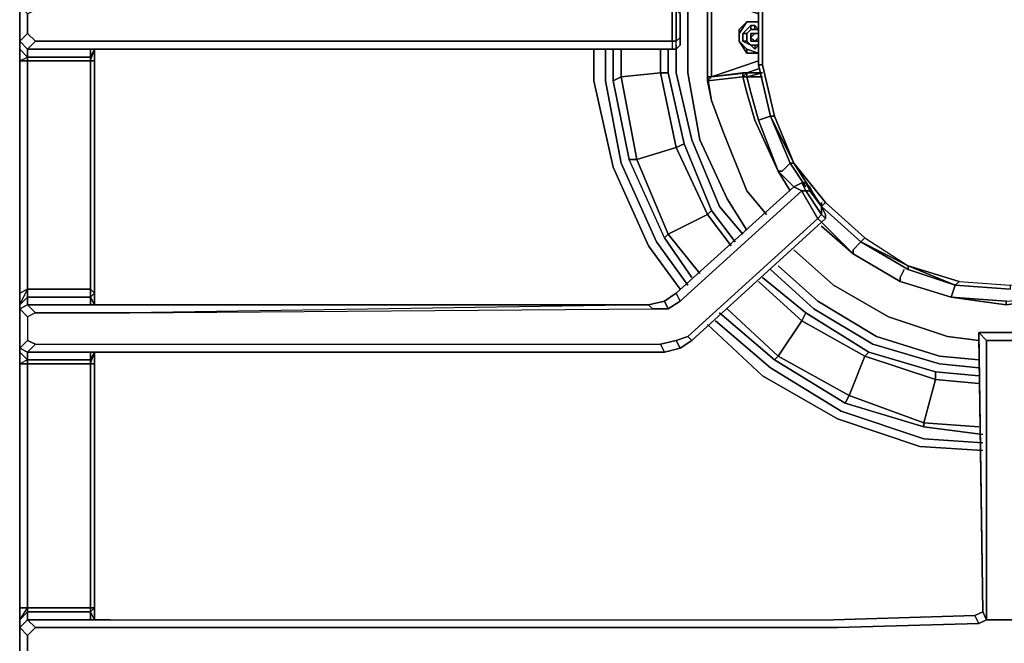
# Model space of a CAD drawing. Units: inches. Extents: x 0 to 36, y -21 to 0.
# Drawn here: x 23.5 to 30, y -10.1 to -5.9 of the extents above; entities that cross this region are included whole.
import ezdxf

# ---------------------------------------------------------------- set-up
doc = ezdxf.new("R2010")
doc.units = ezdxf.units.IN
doc.header["$MEASUREMENT"] = 0
doc.layers.get('0').update_dxf_attribs({"true_color": 0x5890e1})

msp = doc.modelspace()

# ---------------------------------------------------------------- linework, layer by layer
at = {"color": 58, "elevation": 0}
for points in [[(23.4705, -2.035), (23.4705, -3.6258), (23.4705, -3.704), (23.4705, -3.7301), (23.4705, -3.9918), (23.4705, -4.0179), (23.4705, -4.0961), (23.4705, -5.739), (23.4705, -5.7911), (23.4705, -5.8433), (23.4705, -6.0778), (23.4705, -6.1299), (23.4705, -6.2081), (23.4705, -7.748), (23.4705, -7.8261), (23.4705, -7.8522), (23.4705, -8.1128), (23.4705, -8.1389), (23.4705, -8.217), (23.4705, -9.8339), (23.4705, -9.9133), (23.4705, -9.9654), (23.4705, -10.1999)], [(23.5226, -3.7822), (23.4705, -3.7301), (23.5226, -3.704), (23.5747, -3.7561), (23.5226, -3.7822), (23.4705, -3.7301), (23.4705, -3.9918), (23.4705, -4.0179), (23.4705, -4.0961), (23.4705, -5.739), (23.4705, -5.7911), (23.4705, -5.8433), (23.5226, -5.8954), (23.5226, -6.0257), (23.4705, -6.0778)], [(23.5226, -5.8172), (23.4705, -5.8433), (23.4705, -6.0778), (23.5226, -6.1299)], [(23.5226, -6.0257), (23.4705, -6.0778), (23.4705, -5.8433), (23.5226, -5.8954)], [(23.4705, -5.8433), (23.4705, -6.0778), (23.4705, -6.1299), (23.4705, -6.2081), (23.4705, -7.748), (23.4705, -7.8261), (23.4705, -7.8522)], [(23.5747, -6.0778), (23.5226, -6.0257), (23.5226, -5.8954), (23.5747, -5.8693), (23.9928, -5.8693), (27.8, -5.8693), (27.8, -5.8172), (27.826, -5.8172), (27.826, -5.8693), (27.8, -5.8693), (27.8, -5.8172)], [(27.8, -6.0778), (27.8, -5.8693), (23.9928, -5.8693), (23.5747, -5.8693), (23.5226, -5.8172)], [(23.5747, -6.0778), (23.5226, -6.0257), (23.5226, -5.8954), (23.5747, -5.8693), (23.5226, -5.8172), (23.9928, -5.8172), (27.8, -5.8172), (27.8, -5.8693), (27.8, -6.0778), (27.826, -6.0778), (27.826, -5.8693), (27.8, -5.8693), (23.9928, -5.8693), (23.5747, -5.8693)], [(27.8521, -6.0517), (27.8521, -5.8954), (27.826, -5.8693), (27.826, -6.0778), (27.8521, -6.0517), (27.8521, -5.9996), (27.8521, -5.9214), (27.8521, -5.8693), (27.8521, -5.8433), (27.826, -5.8172), (27.8, -5.8172), (23.9928, -5.8172)], [(27.8521, -6.0517), (27.8521, -5.8954), (27.826, -5.8693), (27.826, -5.8172)], [(27.8521, -6.0517), (27.8521, -5.9996), (27.8521, -6.0517), (27.8521, -5.9996), (27.8521, -5.9214), (27.8521, -5.8693)], [(27.8521, -6.0517), (27.8521, -6.1039), (27.8521, -6.0517), (27.8521, -5.9996), (27.8521, -5.9214), (27.8521, -5.8693)], [(27.8521, -5.9996), (27.8521, -6.0517)], [(27.8, -6.0778), (27.8, -6.1299), (23.9928, -6.1299), (27.8, -6.1299), (27.826, -6.1299), (27.826, -6.0778), (27.8, -6.0778), (27.8, -6.1299), (27.826, -6.1299), (27.8521, -6.1039), (27.8521, -6.0517)], [(27.826, -6.1299), (27.826, -6.0778), (27.8521, -6.0517)], [(27.8521, -6.0517), (27.8521, -6.1039)], [(23.9928, -6.1299), (23.5226, -6.1299), (23.5747, -6.0778), (23.9928, -6.0778), (27.8, -6.0778), (27.8, -6.1299), (23.9928, -6.1299), (23.9407, -6.1299), (23.9407, -6.182), (23.5226, -6.182), (23.5226, -6.1299), (23.4705, -6.0778), (23.4705, -6.1299), (23.4705, -6.2081), (23.5226, -6.182), (23.5226, -6.2081), (23.9407, -6.2081), (23.9407, -7.7219), (23.5226, -7.7219), (23.5226, -6.2081), (23.4705, -6.2081), (23.4705, -7.748), (23.4705, -7.8261), (23.5226, -7.7219), (23.5226, -7.774), (23.9407, -7.774), (23.9407, -7.7219), (23.9668, -7.748), (23.9668, -6.2081)], [(23.5226, -6.182), (23.5226, -6.2081), (23.4705, -6.2081), (23.4705, -6.1299), (23.5226, -6.182), (23.4705, -6.1299)], [(23.9407, -6.1299), (23.9407, -6.182), (23.5226, -6.182), (23.5226, -6.1299), (23.5747, -6.0778)], [(23.9407, -6.2081), (23.9407, -6.182), (23.9668, -6.1299), (23.9407, -6.182), (23.9407, -6.1299), (23.9928, -6.1299), (23.5226, -6.1299), (23.9928, -6.1299)], [(23.9668, -6.1299), (23.9668, -6.2081), (23.9407, -6.2081), (23.9407, -6.182), (23.9668, -6.1299), (23.9668, -6.2081), (23.9668, -7.748), (23.9668, -7.8261)], [(23.9668, -7.8261), (23.9668, -7.748), (23.9668, -6.2081), (23.9668, -6.1299)], [(28.7914, -7.1474), (28.7914, -7.1735), (28.7393, -7.0953), (28.7132, -7.0432), (28.686, -7.0171), (28.66, -7.0171), (28.6078, -7.0432)], [(28.6078, -7.0432), (28.66, -7.0171), (28.686, -7.0692), (28.66, -7.0692)], [(28.6078, -7.0432), (28.66, -7.0692)], [(28.7914, -7.2777), (28.7653, -7.2517), (28.7914, -7.2256), (28.686, -7.0692), (28.7132, -7.0692), (28.686, -7.0171), (28.66, -7.0171), (28.686, -7.0171), (28.66, -7.0171)], [(28.686, -7.0171), (28.7132, -7.0692), (28.686, -7.0692)], [(28.8175, -7.2256), (28.8175, -7.2517), (28.7914, -7.2777), (28.8175, -7.2517), (28.7914, -7.2256), (28.7914, -7.1735), (28.7132, -7.0692), (28.7393, -7.0953), (28.7132, -7.0432)], [(23.5747, -7.8783), (24.2013, -7.8783), (27.6696, -7.8522), (27.6436, -7.8261), (27.7478, -7.8001), (27.826, -7.748), (27.7478, -7.8001), (27.7739, -7.8522), (27.8521, -7.8001), (27.7739, -7.8522), (27.7478, -7.8001), (27.826, -7.748), (27.8521, -7.8001), (28.66, -7.0692)], [(24.1492, -7.8261), (27.6436, -7.8261), (24.2013, -7.8783), (27.6696, -7.8522), (27.7739, -7.8522), (27.8521, -7.8001), (28.66, -7.0692)], [(28.7914, -7.1735), (28.8175, -7.2256), (28.8175, -7.2517), (28.7914, -7.2777), (27.9303, -8.0607), (27.9042, -8.0346), (28.7653, -7.2517), (28.66, -7.0692), (27.8521, -7.8001), (27.826, -7.748), (27.8521, -7.8001)], [(27.9303, -8.0607), (27.9042, -8.0346), (28.7653, -7.2517), (28.66, -7.0692), (28.686, -7.0692)], [(28.7914, -7.1735), (28.7393, -7.0953)], [(28.7914, -7.1735), (28.7914, -7.1474)], [(28.7914, -7.1735), (28.7914, -7.1474)], [(28.8175, -7.2517), (28.7914, -7.2256), (28.7914, -7.1735)], [(23.5226, -7.7219), (23.5226, -7.774), (23.4705, -7.8261), (23.4705, -7.748), (23.5226, -7.7219), (23.4705, -7.748)], [(23.9407, -7.774), (23.9407, -7.7219), (23.9668, -7.748), (23.9668, -7.8261), (23.9407, -7.774), (23.9407, -7.8261), (23.9928, -7.8261)], [(23.5226, -7.8261), (23.4705, -7.8522), (23.4705, -8.1128), (23.5226, -8.1389)], [(23.5226, -7.8261), (23.5226, -7.774), (23.9407, -7.774), (23.9407, -7.8261)], [(23.5747, -7.8783), (23.5226, -7.8261)], [(27.6436, -7.8261), (24.1492, -7.8261), (23.5226, -7.8261), (23.5747, -7.8783), (23.5226, -7.9043), (23.5226, -8.0607), (23.5747, -8.0867), (24.2013, -8.0867), (27.7218, -8.0867), (27.7478, -8.1389), (24.1753, -8.1389), (23.5226, -8.1389), (23.5747, -8.0867), (23.5226, -8.0607)], [(23.9407, -7.8261), (23.9407, -7.774), (23.9668, -7.8261)], [(23.5226, -7.9043), (23.4705, -7.8522)], [(23.4705, -7.8522), (23.4705, -8.1128), (23.4705, -8.1389), (23.4705, -8.217), (23.4705, -9.8339), (23.4705, -9.9133), (23.4705, -9.9654), (23.5226, -10.0175), (23.5747, -9.9654), (23.5226, -9.9133), (23.5226, -9.86), (23.4705, -9.9133), (23.4705, -9.9654), (23.5226, -9.9133), (24.071, -9.9133), (28.8696, -9.9133), (29.8078, -9.8861)], [(23.5747, -7.8783), (23.5226, -7.9043), (23.5226, -8.0607), (23.5747, -8.0867), (24.2013, -8.0867), (27.7218, -8.0867), (27.7478, -8.1389), (24.1753, -8.1389), (23.5226, -8.1389), (23.5226, -8.191), (23.4705, -8.1389), (23.4705, -8.1128), (23.5226, -8.1389), (24.1753, -8.1389)], [(27.7739, -7.8522), (27.6696, -7.8522)], [(23.9407, -8.1389), (23.9407, -8.191), (23.5226, -8.191), (23.5226, -8.1389), (23.5747, -8.0867), (24.2013, -8.0867), (27.7218, -8.0867), (27.826, -8.0607), (27.9042, -8.0346)], [(29.8859, -8.0607), (30.1205, -8.0607), (30.1205, -9.9133), (29.8859, -9.9133), (29.8859, -8.0607), (30.1205, -8.0607), (30.1726, -8.0086), (29.8338, -8.0086), (29.8599, -9.86), (29.8859, -9.9133), (29.8338, -9.9393), (29.8078, -9.8861), (29.8599, -9.86)], [(30.1726, -8.0086), (29.8338, -8.0086)], [(29.8338, -8.0086), (29.8338, -8.0346)], [(29.8338, -8.0346), (29.8338, -8.0086)], [(30.1205, -8.0607), (30.1205, -9.9133), (29.8859, -9.9133), (29.8859, -8.0607), (29.8338, -8.0086), (29.8338, -8.0346), (29.8599, -9.86)], [(23.4705, -8.0867), (23.4705, -8.1128)], [(23.4705, -8.0867), (23.4705, -8.1128)], [(23.5747, -8.0867), (23.5226, -8.1389), (23.4705, -8.1128)], [(24.1753, -8.1389), (27.7478, -8.1389), (27.7218, -8.0867), (27.826, -8.0607), (27.7218, -8.0867)], [(27.826, -8.0607), (27.8521, -8.1128)], [(24.071, -8.1389), (23.9928, -8.1389), (23.9407, -8.1389), (23.9407, -8.191), (23.5226, -8.191), (23.5226, -8.1389), (23.4705, -8.1128), (23.4705, -8.1389)], [(23.9407, -8.217), (23.9407, -8.191), (23.9668, -8.1389), (23.9407, -8.191), (23.9407, -8.1389), (23.9928, -8.1389)], [(23.9668, -8.1389), (23.9668, -8.217), (23.9407, -8.217), (23.9407, -8.191), (23.9668, -8.1389), (23.9668, -8.217), (23.9668, -9.8339), (23.9668, -9.9133)], [(23.9407, -8.1389), (23.9928, -8.1389)], [(23.9668, -9.9133), (23.9668, -9.8339), (23.9668, -8.217), (23.9668, -8.1389)], [(23.5226, -8.191), (23.5226, -8.217), (23.4705, -8.217)], [(23.5226, -9.8339), (23.5226, -9.86), (23.4705, -9.9133), (23.4705, -9.8339), (23.5226, -9.8339), (23.4705, -9.8339), (23.4705, -9.9133), (23.5226, -9.8339), (23.5226, -9.86), (23.9407, -9.86), (23.9407, -9.8339), (23.9668, -9.8339), (23.9668, -8.217)], [(23.4705, -8.217), (23.4705, -9.8339)], [(23.5226, -9.9133), (23.5226, -9.86), (23.9407, -9.86), (23.9407, -9.9133)], [(29.8599, -9.86), (29.8078, -9.8861), (29.8338, -9.9393), (28.8956, -9.9654), (24.1231, -9.9654), (23.5747, -9.9654)], [(23.9407, -9.86), (23.9407, -9.8339), (23.9668, -9.8339), (23.9668, -9.9133), (23.9407, -9.86), (23.9407, -9.9133)], [(23.9407, -9.9133), (23.9407, -9.86), (23.9668, -9.9133)], [(23.4705, -9.9654), (23.5226, -9.9133)], [(23.5226, -9.9133), (23.4705, -9.9654), (23.4705, -10.1999), (23.5226, -10.226)], [(24.1231, -10.1739), (28.8956, -10.1739), (29.8338, -10.1739), (28.8956, -10.1739), (24.1231, -10.1739), (23.5747, -10.1999), (23.5226, -10.1478), (23.5226, -10.0175), (23.5747, -9.9654), (23.5226, -9.9133), (24.071, -9.9133), (28.8696, -9.9133), (29.8078, -9.8861), (28.8696, -9.9133)], [(23.5747, -9.9654), (23.5226, -9.9133)], [(24.071, -9.9133), (28.8696, -9.9133)], [(29.8338, -9.9393), (29.8859, -9.9133), (30.1205, -9.9133), (30.1726, -9.9393), (35.2578, -9.9393)], [(23.5226, -10.0175), (23.4705, -9.9654), (23.4705, -10.1999), (23.4705, -10.252), (23.4705, -10.3042), (23.4705, -11.9471), (23.4705, -11.9992), (23.4705, -12.0514), (23.4705, -11.9992), (23.5226, -11.9732), (23.5226, -12.0253), (23.4705, -12.0514), (23.4705, -12.0774), (23.4705, -12.2599), (23.4705, -12.2859)], [(30.1205, -10.1999), (29.8859, -10.1999), (29.8338, -10.1739), (28.8956, -10.1739), (24.1231, -10.1739), (23.5747, -10.1999), (23.5226, -10.1478), (23.5226, -10.0175), (23.5747, -9.9654)], [(28.8956, -9.9654), (24.1231, -9.9654)], [(24.1231, -9.9654), (28.8956, -9.9654)]]:
    msp.add_lwpolyline(points, dxfattribs=at)
at = {"color": 55, "elevation": 0}
for points in [[(30.3822, -4.4088), (30.0423, -4.3827), (29.6775, -4.4088), (29.3647, -4.513), (29.052, -4.6955), (28.7914, -4.93), (28.5818, -5.2178), (28.4515, -5.5305), (28.3733, -5.8693), (28.3733, -6.2342), (28.4515, -6.5741)], [(29.052, -7.408), (28.7914, -7.1735), (28.8175, -7.1474), (28.6078, -6.8868), (28.4775, -6.5741), (28.3993, -6.2342), (28.3993, -5.8693), (28.4775, -5.5566), (28.6078, -5.2439), (28.6078, -5.2178)], [(28.4775, -5.5566), (28.3993, -5.8693), (28.3733, -5.8693), (28.4515, -5.5305), (28.4775, -5.5566), (28.3993, -5.8693), (28.3733, -5.8693), (28.3733, -6.2342), (28.3993, -6.2342), (28.3993, -5.8693), (28.3993, -6.2342), (28.3733, -6.2342), (28.4515, -6.5741), (28.5818, -6.8868)], [(28.3993, -6.2342), (28.4775, -6.5741), (28.4515, -6.5741), (28.4775, -6.5741), (28.3993, -6.2342), (28.3733, -6.2342), (28.4515, -6.5741), (28.3733, -6.2342), (28.3733, -5.8693), (28.4515, -5.5305), (28.3733, -5.8693), (28.3993, -5.8693)], [(28.686, -7.0432), (28.5818, -6.8868), (28.6078, -6.8868), (28.4515, -6.5741), (28.5818, -6.8868)], [(28.4775, -6.5741), (28.6078, -6.8868)], [(28.5818, -6.8868), (28.6078, -6.8868), (28.7914, -7.1735)], [(29.052, -7.408), (29.0781, -7.382), (28.8175, -7.1474), (28.7914, -7.1735), (28.6078, -6.8868), (28.8175, -7.1474), (29.0781, -7.382), (29.3647, -7.5655)], [(28.7914, -7.1735), (29.052, -7.408)], [(28.8175, -7.1474), (29.0781, -7.382), (29.052, -7.408)], [(29.052, -7.408), (29.0781, -7.382), (29.3647, -7.5655), (29.6775, -7.6958), (30.0423, -7.7219)], [(29.0781, -7.382), (29.3647, -7.5655), (29.052, -7.408)], [(29.052, -7.408), (29.3647, -7.5916), (29.6775, -7.6958)], [(29.3647, -7.5916), (29.6775, -7.6958), (29.3647, -7.5655), (29.7035, -7.6698), (30.0423, -7.6958), (30.3822, -7.6698), (30.695, -7.5655), (30.3822, -7.6958), (30.695, -7.5916), (31.0077, -7.408)], [(29.7035, -7.6698), (30.0423, -7.6958), (30.0423, -7.7219)]]:
    msp.add_lwpolyline(points, dxfattribs=at)
at = {"color": 18, "elevation": 0}
for points in [[(28.2951, -7.3299), (28.1648, -7.1214), (27.9824, -6.7305), (27.9042, -6.2863), (27.9042, -5.8172), (27.9824, -5.4002), (28.1648, -4.9821), (28.4254, -4.6173), (28.4515, -4.5912)], [(28.4254, -4.6173), (28.1648, -4.9821), (27.9824, -5.4002), (27.9042, -5.8172), (27.9042, -6.2863), (27.9824, -6.7305), (28.1648, -7.1214)], [(28.1648, -7.1214), (27.9824, -6.7305), (27.9042, -6.2863), (27.9042, -5.8172), (27.9824, -5.4002), (28.1648, -4.9821), (28.4254, -4.6173)], [(27.8521, -7.7219), (27.6436, -7.4341), (27.409, -6.9129), (27.2787, -6.3395), (27.2787, -6.1299)], [(27.2787, -6.1299), (27.2787, -6.3395), (27.409, -6.9129), (27.6436, -7.4341), (27.8521, -7.7219)], [(27.9042, -7.6958), (27.6957, -7.408), (27.4612, -6.8868), (27.3569, -6.3395), (27.3569, -6.1299)], [(27.409, -6.1299), (27.409, -6.3395), (27.5133, -6.8608)], [(27.7478, -7.382), (27.5133, -6.8608), (27.409, -6.3395), (27.4612, -6.3135), (27.4612, -6.1299)], [(27.7739, -6.1299), (27.7739, -6.2863), (27.7218, -6.2863)], [(27.7218, -6.1299), (27.7218, -6.2863), (27.7739, -6.2863), (27.8781, -6.7565), (27.826, -6.7826), (27.7218, -6.2863), (27.7739, -6.2863)], [(28.2169, -7.408), (28.0606, -7.1995), (27.8781, -6.7565), (27.7739, -6.2863), (27.7739, -6.1299)], [(28.2169, -7.408), (28.0606, -7.1995), (27.8781, -6.7565), (27.7739, -6.2863), (27.7739, -6.1299)], [(28.269, -7.3559), (28.1127, -7.1735), (27.9303, -6.7305), (27.826, -6.2863), (27.826, -6.1039)], [(27.4612, -6.3135), (27.409, -6.3395)], [(27.409, -6.3395), (27.4612, -6.3135), (27.5654, -6.8608)], [(27.7218, -6.2863), (27.4612, -6.3135)], [(27.7218, -6.2863), (27.826, -6.7826), (27.5654, -6.8608), (27.4612, -6.3135)], [(27.4612, -6.3135), (27.7218, -6.2863)], [(27.5654, -6.8608), (27.5133, -6.8608), (27.409, -6.3395)], [(28.0345, -7.2256), (27.826, -6.7826), (27.8781, -6.7565)], [(27.7739, -7.3559), (27.7478, -7.382), (27.5133, -6.8608), (27.5654, -6.8608)], [(27.7478, -7.382), (27.5133, -6.8608), (27.5654, -6.8608), (27.7739, -7.3559), (28.0345, -7.2256)], [(27.5654, -6.8608), (27.7739, -7.3559)], [(27.7739, -7.3559), (28.0345, -7.2256)], [(28.0345, -7.2256), (28.0606, -7.1995)], [(28.1909, -7.4341), (28.0345, -7.2256), (28.0606, -7.1995), (28.2169, -7.408)], [(27.7478, -7.382), (27.7739, -7.3559)], [(27.9303, -7.6437), (27.7478, -7.382), (27.7739, -7.3559), (27.9824, -7.6177)], [(28.5036, -7.5655), (28.7653, -7.8001), (29.1562, -8.0346), (29.5732, -8.1649)], [(29.1302, -8.0867), (28.7393, -7.8522), (28.4515, -7.5916)], [(28.1648, -7.8522), (28.5036, -8.1649), (28.66, -7.9304), (28.3733, -7.6698)], [(28.3993, -7.6437), (28.686, -7.8783), (28.66, -7.9304)], [(28.3993, -7.6437), (28.686, -7.8783), (29.1041, -8.1389), (29.5472, -8.2692), (29.5472, -8.3213), (29.0781, -8.1649), (29.1041, -8.1389), (29.5472, -8.2692), (29.5472, -8.3213)], [(29.8338, -8.2952), (29.5472, -8.2692), (29.1041, -8.1389), (28.686, -7.8783), (28.3993, -7.6437)], [(28.7653, -7.8001), (29.1562, -8.0346), (29.5732, -8.1649)], [(29.5732, -8.1649), (29.1562, -8.0346), (28.7653, -7.8001)], [(28.1127, -7.8783), (28.4775, -8.191), (28.9478, -8.4777)], [(29.0781, -8.1649), (28.66, -7.9304), (28.686, -7.8783)], [(29.8599, -8.7915), (29.4429, -8.7655), (28.8956, -8.5819), (28.3993, -8.2952), (28.0345, -7.9564)], [(28.0345, -7.9564), (28.3993, -8.2952), (28.8956, -8.5819), (29.4429, -8.7655)], [(28.0866, -7.9304), (28.4515, -8.2431), (28.9217, -8.5298), (29.469, -8.7133)], [(28.66, -7.9304), (28.5036, -8.1649)], [(28.66, -7.9304), (29.0781, -8.1649), (28.9738, -8.4255), (28.5036, -8.1649)], [(28.5036, -8.1649), (28.66, -7.9304)], [(29.8338, -8.2431), (29.5732, -8.217), (29.1302, -8.0867)], [(28.5036, -8.1649), (28.4775, -8.191)], [(29.0781, -8.1649), (28.9738, -8.4255), (28.9478, -8.4777), (29.469, -8.634), (29.469, -8.608), (29.5472, -8.3213)], [(29.0781, -8.1649), (29.1041, -8.1389)], [(29.5472, -8.3213), (29.0781, -8.1649)], [(29.8338, -8.191), (29.5732, -8.1649)], [(29.5472, -8.3213), (29.5472, -8.2692), (29.8338, -8.2952)], [(29.8338, -8.2952), (29.5472, -8.2692)], [(29.469, -8.608), (29.5472, -8.3213)], [(29.8338, -8.3474), (29.5472, -8.3213)], [(29.469, -8.608), (29.8338, -8.634)], [(29.469, -8.634), (29.8599, -8.6861)], [(29.469, -8.7133), (29.8599, -8.7394)], [(29.4429, -8.7655), (29.8599, -8.7915)]]:
    msp.add_lwpolyline(points, dxfattribs=at)
at = {"color": 121, "elevation": 0}
for points in [[(28.0606, -6.3135), (28.0345, -6.3135), (28.0345, -5.7911)], [(28.0345, -5.7911), (28.0345, -6.3135), (28.0345, -6.3395), (28.0345, -6.3135), (28.0606, -6.3135)], [(28.0345, -5.7911), (28.0345, -6.3135), (28.0345, -6.3395), (28.0345, -6.3135), (28.0606, -6.4698), (28.0345, -6.3395), (28.0345, -6.3135), (28.0606, -6.3135)], [(28.0606, -6.3135), (28.0606, -5.7911), (28.3733, -5.8954), (28.0606, -5.7911), (28.2951, -5.8172), (28.3733, -5.8693)], [(28.0606, -5.7911), (28.0606, -6.3135)], [(28.0606, -6.3135), (28.0606, -5.7911)], [(28.0606, -6.3135), (28.3733, -6.2081)], [(28.0345, -6.3395), (28.0606, -6.3135)], [(28.0606, -6.3135), (28.0345, -6.3395), (28.0606, -6.4698), (28.1387, -6.6783)], [(28.2951, -6.2863), (28.0606, -6.3135)], [(28.0606, -6.3135), (28.2951, -6.2863)], [(28.2951, -6.2863), (28.269, -6.2863), (28.0606, -6.3135)], [(28.0606, -6.3135), (28.269, -6.2863), (28.269, -6.3135), (28.2951, -6.4177), (28.3472, -6.6002), (28.5036, -6.9389)], [(28.4515, -6.5741), (28.3733, -6.6002), (28.5036, -6.9389), (28.3472, -6.6002), (28.2951, -6.4177), (28.269, -6.3135), (28.2951, -6.3135), (28.269, -6.3135), (28.2951, -6.2863), (28.269, -6.2863), (28.2951, -6.2863), (28.0606, -6.3135)], [(28.2951, -6.3135), (28.269, -6.3135), (28.2951, -6.2863)], [(28.2951, -6.3135), (28.269, -6.3135), (28.2951, -6.4177), (28.3472, -6.6002), (28.5036, -6.9389)], [(28.5036, -6.9389), (28.3733, -6.6002), (28.3212, -6.4177), (28.2951, -6.3135), (28.2951, -6.2863)], [(28.2951, -6.2863), (28.3212, -6.2863)], [(28.2951, -6.2863), (28.3993, -6.2863), (28.2951, -6.3135)], [(28.2951, -6.3135), (28.3993, -6.2863)], [(28.2951, -6.3135), (28.2951, -6.2863)], [(28.2951, -6.2863), (28.2951, -6.3135)], [(28.3993, -6.3135), (28.2951, -6.3135), (28.3993, -6.2863)], [(28.2951, -6.3135), (28.3993, -6.3135)], [(28.3993, -6.3135), (28.2951, -6.3135)], [(28.3993, -6.2863), (28.3212, -6.2863)], [(28.2951, -7.0692), (28.1387, -6.6783), (28.0606, -6.4698), (28.0345, -6.3395)], [(28.0606, -6.4698), (28.1387, -6.6783), (28.2951, -7.0692)], [(28.3733, -6.6002), (28.5036, -6.9389)], [(28.1387, -6.6783), (28.2951, -7.0692)], [(28.5036, -6.9389), (28.5297, -6.9389), (28.5818, -6.8868)], [(28.5818, -7.0692), (28.5036, -6.9389), (28.6078, -7.0432)], [(28.2951, -7.0692), (28.4254, -7.2256)], [(28.7914, -7.3038), (28.9999, -7.4862), (28.7914, -7.2777)], [(29.3126, -7.6698), (28.9999, -7.4862), (28.9999, -7.4602), (29.052, -7.408)], [(28.6078, -7.4602), (28.8696, -7.6958)], [(28.9999, -7.4862), (29.3126, -7.6698), (29.6514, -7.774), (30.0162, -7.8261), (30.3822, -7.774), (30.721, -7.6698), (31.0598, -7.4862)], [(29.3126, -7.6698), (29.3126, -7.6437), (29.3387, -7.5916)], [(29.6253, -8.0346), (29.2344, -7.9043), (28.8696, -7.6958)], [(28.8696, -7.6958), (29.2344, -7.9043), (29.6253, -8.0346)], [(29.6514, -7.774), (29.3126, -7.6698)], [(29.3126, -7.6698), (29.6514, -7.774)], [(29.6514, -7.774), (29.3126, -7.6698)], [(29.6514, -7.774), (29.6775, -7.6958)], [(30.0162, -7.8261), (30.0162, -7.8001), (29.6514, -7.774)]]:
    msp.add_lwpolyline(points, dxfattribs=at)
for points in [[(28.0345, -5.7911), (28.0345, -6.3135)], [(28.3733, -6.2081), (28.0606, -6.3135)], [(28.3733, -6.2081), (28.0606, -6.3135)], [(28.3733, -6.2081), (28.0606, -6.3135)], [(28.3733, -6.2081), (28.0606, -6.3135)], [(28.2951, -6.2863), (28.3733, -6.2602)], [(28.3733, -6.2602), (28.2951, -6.2863)], [(28.3733, -6.2602), (28.2951, -6.2863)], [(28.269, -6.2863), (28.0606, -6.3135), (28.0345, -6.3395), (28.269, -6.3135)], [(28.0606, -6.4698), (28.0345, -6.3135)], [(28.0345, -6.3395), (28.0345, -6.3135)], [(28.0345, -6.3395), (28.269, -6.3135)], [(28.0345, -6.3135), (28.0606, -6.3135)], [(28.2951, -6.2863), (28.269, -6.2863)], [(28.269, -6.3135), (28.269, -6.2863), (28.2951, -6.2863)], [(28.269, -6.3135), (28.2951, -6.3135)], [(28.2951, -6.2863), (28.3212, -6.2863), (28.3993, -6.2863)], [(28.3993, -6.2863), (28.2951, -6.2863), (28.3212, -6.2863)], [(28.3212, -6.4177), (28.2951, -6.3135)], [(28.0606, -6.4698), (28.0345, -6.3395)], [(28.3733, -6.6002), (28.3212, -6.4177)], [(28.0606, -6.4698), (28.1387, -6.6783)], [(28.0606, -6.4698), (28.1387, -6.6783)], [(28.3733, -6.6002), (28.4515, -6.5741)], [(28.1387, -6.6783), (28.2951, -7.0692)], [(28.1387, -6.6783), (28.2951, -7.0692)], [(28.5297, -6.9389), (28.5818, -6.8868)], [(28.5818, -7.0692), (28.5036, -6.9389)], [(28.5036, -6.9389), (28.5297, -6.9389)], [(28.6078, -7.0432), (28.5036, -6.9389)], [(28.2951, -7.0692), (28.4254, -7.2256)], [(28.2951, -7.0692), (28.4254, -7.2256)], [(28.4254, -7.2256), (28.2951, -7.0692)], [(28.9999, -7.4862), (28.7914, -7.2777)], [(28.9999, -7.4862), (28.7914, -7.3038)], [(28.9999, -7.4602), (29.052, -7.408)], [(28.6078, -7.4602), (28.8696, -7.6958)], [(28.6078, -7.4602), (28.8696, -7.6958)], [(28.6078, -7.4602), (28.8696, -7.6958)], [(28.9999, -7.4862), (28.9999, -7.4602)], [(28.9999, -7.4862), (29.3126, -7.6698)], [(28.9999, -7.4862), (29.3126, -7.6698)], [(29.3126, -7.6437), (29.3387, -7.5916)], [(28.8696, -7.6958), (29.2344, -7.9043)], [(28.8696, -7.6958), (29.2344, -7.9043)], [(29.3126, -7.6698), (29.3126, -7.6437)], [(29.3126, -7.6698), (29.6514, -7.774)], [(29.6514, -7.774), (29.6775, -7.6958)], [(29.6514, -7.774), (30.0162, -7.8001), (30.0162, -7.8261)], [(30.3822, -7.774), (30.0162, -7.8261), (29.6514, -7.774), (30.0162, -7.8001)], [(29.2344, -7.9043), (29.6253, -8.0346)], [(29.6253, -8.0346), (29.2344, -7.9043)], [(29.6253, -8.0346), (29.2344, -7.9043)], [(29.6253, -8.0346), (29.8338, -8.0607)], [(29.6253, -8.0346), (29.8338, -8.0607)], [(29.8338, -8.0607), (29.6253, -8.0346)]]:
    msp.add_lwpolyline(points, close=True, dxfattribs=at)
at = {"color": 58, "elevation": 0}
for points in [[(27.8, -5.8693), (27.826, -5.8693), (27.826, -6.0778), (27.8, -6.0778)], [(27.8521, -6.0517), (27.8521, -5.8954), (27.8521, -5.9214), (27.8521, -5.9996)], [(23.5226, -6.1299), (23.4705, -6.0778), (23.5226, -6.0257), (23.5747, -6.0778)], [(27.826, -6.1299), (27.8, -6.1299), (27.826, -6.1299), (27.826, -6.0778), (27.8521, -6.0517), (27.8521, -6.1039), (27.826, -6.1299), (27.8521, -6.1039)], [(27.8521, -6.0517), (27.8521, -6.1039)], [(23.5226, -6.1299), (23.5226, -6.182), (23.4705, -6.1299), (23.4705, -6.0778)], [(23.9928, -6.1299), (23.5226, -6.1299), (23.9407, -6.1299)], [(23.5747, -6.0778), (23.9928, -6.0778)], [(23.9407, -6.2081), (23.9668, -6.1299), (23.9668, -6.2081)], [(23.9928, -6.0778), (27.8, -6.0778)], [(23.9407, -6.182), (23.9407, -6.2081), (23.5226, -6.2081), (23.5226, -6.182)], [(23.5226, -7.7219), (23.4705, -7.748), (23.4705, -6.2081), (23.5226, -6.2081)], [(23.9407, -7.7219), (23.5226, -7.7219), (23.5226, -6.2081), (23.9407, -6.2081)], [(23.9668, -7.748), (23.9407, -7.7219), (23.9407, -6.2081), (23.9668, -6.2081)], [(27.826, -7.748), (28.6078, -7.0432)], [(28.6078, -7.0432), (27.826, -7.748), (28.6078, -7.0432), (28.66, -7.0692)], [(28.66, -7.0171), (28.6078, -7.0432), (28.66, -7.0171), (28.686, -7.0692)], [(28.7393, -7.0953), (28.7132, -7.0692), (28.686, -7.0171), (28.7132, -7.0432)], [(28.686, -7.0171), (28.7132, -7.0432)], [(28.66, -7.0692), (28.686, -7.0692), (28.7914, -7.2256), (28.7653, -7.2517)], [(28.7914, -7.1735), (28.7914, -7.2256), (28.686, -7.0692), (28.7132, -7.0692)], [(28.7914, -7.1735), (28.7132, -7.0692), (28.7393, -7.0953)], [(28.7914, -7.1735), (28.7393, -7.0953)], [(28.7914, -7.1735), (28.8175, -7.2256)], [(28.8175, -7.2256), (28.8175, -7.2517), (28.8175, -7.2256), (28.7914, -7.1735)], [(28.7914, -7.1735), (28.8175, -7.2256)], [(28.7914, -7.2256), (28.8175, -7.2517), (28.7914, -7.2777), (28.7653, -7.2517)], [(27.8521, -8.1128), (27.9303, -8.0607), (27.9042, -8.0346), (28.7653, -7.2517), (28.7914, -7.2777), (27.9303, -8.0607)], [(28.7914, -7.2777), (27.9303, -8.0607)], [(23.9407, -7.7219), (23.9407, -7.774), (23.5226, -7.774), (23.5226, -7.7219)], [(23.9668, -7.8261), (23.9668, -7.748), (23.9407, -7.774), (23.9668, -7.8261)], [(23.5226, -7.8261), (23.4705, -7.8522), (23.4705, -7.8261), (23.5226, -7.774)], [(23.4705, -7.8261), (23.4705, -7.8522), (23.5226, -7.8261), (23.5226, -7.774)], [(23.4705, -7.8522), (23.5226, -7.8261), (23.5747, -7.8783), (23.5226, -7.9043)], [(23.5226, -7.8261), (24.1492, -7.8261)], [(23.9928, -7.8261), (23.9407, -7.8261)], [(27.6436, -7.8261), (24.1492, -7.8261), (27.6436, -7.8261), (24.2013, -7.8783), (27.6696, -7.8522)], [(27.6436, -7.8261), (27.7478, -7.8001), (27.7739, -7.8522), (27.6696, -7.8522)], [(27.6436, -7.8261), (27.7478, -7.8001)], [(23.4705, -8.1128), (23.4705, -7.8522), (23.5226, -7.9043), (23.5226, -8.0607)], [(24.2013, -7.8783), (23.5747, -7.8783)], [(27.826, -8.0607), (27.8521, -8.1128), (27.826, -8.0607), (27.9042, -8.0346)], [(29.8338, -8.0086), (30.1726, -8.0086), (30.1205, -8.0607), (29.8859, -8.0607)], [(29.8599, -9.86), (29.8338, -8.0086), (29.8859, -8.0607), (29.8859, -9.9133)], [(29.8599, -9.86), (29.8338, -8.0086)], [(29.8599, -9.86), (29.8338, -8.0346)], [(23.5226, -8.0607), (23.4705, -8.1128)], [(27.9303, -8.0607), (27.8521, -8.1128)], [(23.4705, -8.217), (23.5226, -8.217), (23.5226, -9.8339), (23.9407, -9.8339), (23.9407, -8.217), (23.5226, -8.217), (23.5226, -8.191), (23.4705, -8.217), (23.4705, -8.1389), (23.5226, -8.191), (23.4705, -8.1389)], [(23.9407, -8.217), (23.9668, -8.1389), (23.9668, -8.217)], [(23.9928, -8.1389), (24.071, -8.1389)], [(27.8521, -8.1128), (27.7478, -8.1389)], [(27.8521, -8.1128), (27.7478, -8.1389)], [(23.4705, -8.217), (23.5226, -8.217), (23.5226, -9.8339), (23.4705, -9.8339)], [(23.5226, -8.217), (23.5226, -8.191), (23.9407, -8.191), (23.9407, -8.217)], [(23.5226, -8.217), (23.9407, -8.217), (23.9407, -9.8339), (23.5226, -9.8339)], [(23.9668, -9.8339), (23.9407, -9.8339), (23.9407, -8.217), (23.9668, -8.217)], [(23.5226, -9.9133), (23.4705, -9.9654), (23.4705, -9.9133), (23.5226, -9.86)], [(23.5226, -9.86), (23.5226, -9.8339), (23.9407, -9.8339), (23.9407, -9.86)], [(23.9668, -9.9133), (23.9668, -9.8339), (23.9407, -9.86), (23.9668, -9.9133)], [(29.8599, -9.86), (29.8859, -9.9133), (29.8338, -9.9393), (29.8078, -9.8861)], [(23.5226, -9.9133), (24.071, -9.9133)], [(23.4705, -9.9654), (23.5226, -10.0175), (23.5226, -10.1478), (23.4705, -10.1999)], [(24.1231, -9.9654), (23.5747, -9.9654)], [(29.8338, -9.9393), (28.8956, -9.9654)]]:
    msp.add_lwpolyline(points, close=True, dxfattribs=at)
at = {"color": 55, "elevation": 0}
for points in [[(28.3733, -5.8693), (28.3733, -6.2342)], [(28.3733, -6.2342), (28.4515, -6.5741)], [(28.4515, -6.5741), (28.6078, -6.8868), (28.5818, -6.8868)], [(28.4515, -6.5741), (28.4775, -6.5741), (28.6078, -6.8868)], [(28.5818, -6.8868), (28.686, -7.0432)], [(28.7914, -7.1735), (28.6078, -6.8868), (28.8175, -7.1474)], [(28.7914, -7.1735), (29.052, -7.408)], [(28.7914, -7.1735), (29.052, -7.408)], [(29.052, -7.408), (29.3647, -7.5655), (29.3647, -7.5916)], [(29.052, -7.408), (29.3647, -7.5916), (29.3647, -7.5655)], [(29.3647, -7.5655), (29.6775, -7.6958), (29.3647, -7.5916)], [(29.3647, -7.5655), (29.7035, -7.6698), (29.6775, -7.6958), (29.7035, -7.6698)], [(29.6775, -7.6958), (29.7035, -7.6698), (30.0423, -7.6958), (30.0423, -7.7219)], [(29.6775, -7.6958), (30.0423, -7.7219)], [(29.6775, -7.6958), (30.0423, -7.7219)]]:
    msp.add_lwpolyline(points, close=True, dxfattribs=at)
at = {"color": 178, "elevation": 0}
for points in [[(28.2951, -5.9475), (28.243, -5.9996), (28.243, -6.0778)], [(28.243, -6.0778), (28.243, -6.0257), (28.2951, -5.9475)], [(28.243, -5.9996), (28.243, -6.0257), (28.2951, -5.9475)], [(28.243, -6.0778), (28.243, -5.9996), (28.243, -6.0257)], [(28.243, -6.0778), (28.243, -5.9996)], [(28.243, -5.9996), (28.243, -6.0778)], [(28.3212, -5.9736), (28.269, -6.0257), (28.269, -6.0778), (28.3212, -6.1039)], [(28.269, -6.0257), (28.3212, -5.9736)], [(28.3212, -6.1039), (28.2951, -6.0778), (28.2951, -6.0257), (28.3212, -5.9996), (28.3472, -5.9996), (28.3733, -5.9996), (28.3472, -5.9736), (28.3212, -5.9736)], [(28.3212, -5.9736), (28.3472, -5.9736)], [(28.3212, -5.9996), (28.3212, -5.9736)], [(28.3472, -5.9736), (28.3733, -5.9996)], [(28.3472, -5.9736), (28.3472, -5.9996)], [(28.269, -6.0257), (28.2951, -6.0257)], [(28.269, -6.0778), (28.269, -6.0257)], [(28.269, -6.0257), (28.269, -6.0778)], [(28.269, -6.0257), (28.269, -6.0778)], [(28.3733, -6.0257), (28.3472, -6.0257), (28.3212, -6.0257), (28.3212, -6.0517)], [(28.3212, -6.0517), (28.3212, -6.0778), (28.3472, -6.0778), (28.3733, -6.0778), (28.3733, -6.0517), (28.3733, -6.0257)], [(28.3212, -6.0517), (28.3212, -6.0257), (28.3472, -6.0257)], [(28.3472, -6.0257), (28.3212, -6.0517)], [(28.3212, -6.0778), (28.3472, -6.0778), (28.3212, -6.0517)], [(28.3472, -6.0778), (28.3733, -6.0517), (28.3733, -6.0257), (28.3472, -6.0257)], [(28.3733, -6.0517), (28.3733, -6.0778), (28.3472, -6.0778)], [(28.3472, -6.0778), (28.3733, -6.0517), (28.3733, -6.0778)], [(28.2951, -6.1299), (28.2951, -6.156), (28.243, -6.0778)], [(28.3733, -6.1299), (28.3733, -6.156), (28.2951, -6.156), (28.2951, -6.1299), (28.243, -6.0778)], [(28.2951, -6.156), (28.2951, -6.1299), (28.243, -6.0778)], [(28.269, -6.0778), (28.2951, -6.0778)], [(28.3212, -6.1039), (28.269, -6.0778)], [(28.3472, -6.1039), (28.3472, -6.1299), (28.3212, -6.1039)], [(28.3212, -6.1039), (28.3472, -6.1039), (28.3472, -6.1299)], [(28.3212, -6.1039), (28.3472, -6.1039), (28.3472, -6.1299), (28.3733, -6.1039)]]:
    msp.add_lwpolyline(points, dxfattribs=at)
for points in [[(28.2951, -5.9475), (28.243, -6.0257), (28.243, -5.9996)], [(28.243, -5.9996), (28.2951, -5.9475)], [(28.269, -6.0257), (28.3212, -5.9736), (28.3472, -5.9736), (28.3472, -5.9996), (28.3212, -5.9996), (28.2951, -6.0257)], [(28.269, -6.0257), (28.2951, -6.0257), (28.3212, -5.9996), (28.3212, -5.9736)], [(28.2951, -5.9475), (28.3733, -5.9475)], [(28.2951, -5.9475), (28.3733, -5.9475)], [(28.2951, -5.9475), (28.3733, -5.9475)], [(28.3212, -5.9996), (28.3212, -5.9736)], [(28.3212, -5.9996), (28.3212, -5.9736), (28.3472, -5.9736), (28.3733, -5.9996), (28.3472, -5.9996)], [(28.3472, -5.9736), (28.3733, -5.9996), (28.3472, -5.9996)], [(28.243, -6.0257), (28.243, -6.0778)], [(28.269, -6.0778), (28.2951, -6.0778), (28.2951, -6.0257), (28.2951, -6.0778)], [(28.3733, -6.0257), (28.3733, -6.0517), (28.3472, -6.0778), (28.3212, -6.0517), (28.3472, -6.0257)], [(28.3212, -6.0517), (28.3212, -6.0257)], [(28.3472, -6.0257), (28.3212, -6.0257)], [(28.3212, -6.0517), (28.3212, -6.0257)], [(28.3212, -6.0257), (28.3472, -6.0257)], [(28.3212, -6.0517), (28.3212, -6.0257)], [(28.3212, -6.0517), (28.3472, -6.0257), (28.3212, -6.0257)], [(28.3212, -6.0517), (28.3472, -6.0778), (28.3212, -6.0778)], [(28.3212, -6.0778), (28.3212, -6.0517)], [(28.3733, -6.0257), (28.3472, -6.0257)], [(28.3472, -6.0257), (28.3733, -6.0257)], [(28.3733, -6.0517), (28.3733, -6.0257)], [(28.3733, -6.0778), (28.3733, -6.0517), (28.3733, -6.0257), (28.3733, -6.0517)], [(28.3733, -6.0517), (28.3733, -6.0778)], [(28.2951, -6.156), (28.3733, -6.156), (28.2951, -6.1299), (28.243, -6.0778)], [(28.2951, -6.156), (28.243, -6.0778)], [(28.3212, -6.1039), (28.269, -6.0778)], [(28.2951, -6.0778), (28.3212, -6.1039)], [(28.2951, -6.1299), (28.3733, -6.156)], [(28.3472, -6.0778), (28.3212, -6.0778)], [(28.3472, -6.0778), (28.3212, -6.0778)], [(28.3472, -6.1299), (28.3733, -6.1039), (28.3472, -6.1039), (28.3212, -6.1039)], [(28.3472, -6.1299), (28.3212, -6.1039)], [(28.3733, -6.0778), (28.3472, -6.0778)], [(28.3733, -6.1039), (28.3472, -6.1299)], [(28.3733, -6.1039), (28.3472, -6.1039)], [(28.3733, -6.1299), (28.3733, -6.156)], [(28.3733, -6.156), (28.2951, -6.156)]]:
    msp.add_lwpolyline(points, close=True, dxfattribs=at)
at = {"color": 18, "elevation": 0}
for points in [[(27.3569, -6.1299), (27.3569, -6.3395)], [(27.409, -6.1299), (27.409, -6.3395)], [(27.4612, -6.1299), (27.4612, -6.3135)], [(27.7218, -6.2863), (27.7218, -6.1299)], [(27.826, -6.2863), (27.826, -6.1039)], [(27.826, -6.7826), (27.7218, -6.2863), (27.4612, -6.3135), (27.5654, -6.8608)], [(27.9303, -6.7305), (27.826, -6.2863)], [(27.3569, -6.3395), (27.4612, -6.8868)], [(27.5654, -6.8608), (27.826, -6.7826), (28.0345, -7.2256), (27.7739, -7.3559)], [(27.8781, -6.7565), (28.0606, -7.1995), (28.0345, -7.2256), (27.826, -6.7826)], [(28.1127, -7.1735), (27.9303, -6.7305)], [(27.4612, -6.8868), (27.6957, -7.408)], [(28.269, -7.3559), (28.1127, -7.1735)], [(28.2951, -7.3299), (28.1648, -7.1214)], [(28.1909, -7.4341), (28.0345, -7.2256)], [(27.7478, -7.382), (27.9303, -7.6437)], [(27.7739, -7.3559), (27.9824, -7.6177)], [(27.6957, -7.408), (27.9042, -7.6958)], [(28.7653, -7.8001), (28.5036, -7.5655)], [(28.7393, -7.8522), (28.4515, -7.5916)], [(28.66, -7.9304), (28.3733, -7.6698)], [(28.1127, -7.8783), (28.4775, -8.191)], [(28.1648, -7.8522), (28.5036, -8.1649)], [(28.686, -7.8783), (29.1041, -8.1389), (29.0781, -8.1649), (28.66, -7.9304)], [(29.1302, -8.0867), (28.7393, -7.8522)], [(28.0866, -7.9304), (28.4515, -8.2431)], [(29.5732, -8.217), (29.1302, -8.0867)], [(28.5036, -8.1649), (28.9738, -8.4255), (28.9478, -8.4777), (28.4775, -8.191)], [(28.9478, -8.4777), (29.469, -8.634), (29.469, -8.608), (28.9738, -8.4255), (28.5036, -8.1649), (28.4775, -8.191)], [(28.9738, -8.4255), (29.0781, -8.1649), (29.5472, -8.3213), (29.469, -8.608)], [(29.8338, -8.191), (29.5732, -8.1649)], [(29.8338, -8.2431), (29.5732, -8.217)], [(28.4515, -8.2431), (28.9217, -8.5298)], [(29.8338, -8.3474), (29.5472, -8.3213)], [(29.469, -8.608), (29.469, -8.634), (28.9478, -8.4777), (28.9738, -8.4255)], [(28.9217, -8.5298), (29.469, -8.7133)], [(29.469, -8.608), (29.8338, -8.634)], [(29.469, -8.634), (29.8599, -8.6861)], [(29.469, -8.7133), (29.8599, -8.7394)]]:
    msp.add_lwpolyline(points, close=True, dxfattribs=at)

doc.saveas('drawing.dxf')
